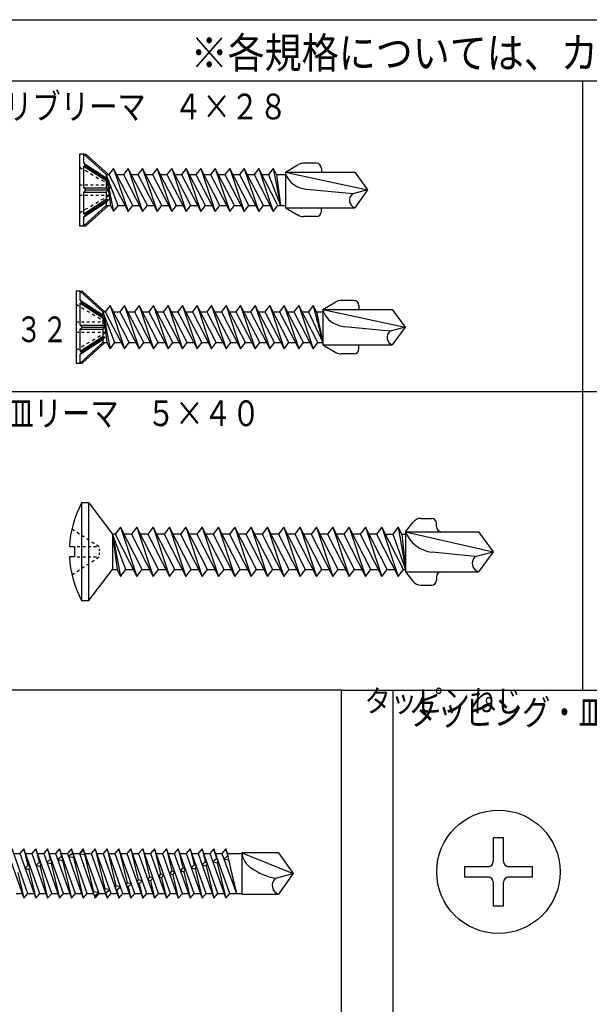
# Model space of a CAD drawing. Extents: x 546 to 932, y -1257 to -988.
# Drawn here: x 759 to 835, y -1120 to -988 of the extents above; entities that cross this region are included whole.
import ezdxf

# ---------------------------------------------------------------- set-up
doc = ezdxf.new("R2010")
doc.units = 0
doc.layers.add('図面枠', color=7, linetype='CONTINUOUS')
doc.layers.add('製品', color=7, linetype='CONTINUOUS')
doc.styles.get("Standard").update_dxf_attribs({"font": 'txt', "bigfont": 'bigfont.shx'})
doc.styles.add('VERTXT', font='txt.shx', dxfattribs={"width": 0.858268, "bigfont": 'BIGFONT'})

msp = doc.modelspace()

# ---------------------------------------------------------------- linework, layer by layer
at = {"layer": '図面枠', "color": 4, "linetype": 'CONTINUOUS'}
for p, q in [((545.86, -987.89), (932.32, -987.89)), ((932.32, -996.16), (545.86, -996.16)), ((801.71, -1122.76), (801.71, -1077.91)), ((801.71, -1077.91), (932.32, -1077.91)), ((808.61, -1122.76), (808.61, -1077.91))]:
    msp.add_line(p, q, dxfattribs=at)
at = {"layer": '図面枠', "color": 3, "linetype": 'CONTINUOUS'}
for p, q in [((834.01, -996.16), (834.01, -1077.91)), ((552.76, -1037.8), (932.32, -1037.8)), ((801.71, -1077.91), (552.76, -1077.91))]:
    msp.add_line(p, q, dxfattribs=at)
at = {"layer": '製品', "color": 3, "linetype": 'CONTINUOUS'}
for p, q in [((766.56, -1005.92), (766.56, -1015.58)), ((767.11, -1005.92), (766.56, -1005.92)), ((767.11, -1005.92), (770.14, -1008.68)), ((767.11, -1007.14), (767.11, -1005.92)), ((767.11, -1005.92), (767.38, -1005.92)), ((767.11, -1007.14), (770.14, -1009.1)), ((767.11, -1007.14), (767.38, -1007.51)), ((767.38, -1005.92), (770.42, -1008.68)), ((798.3, -1007.16), (796.6, -1007.16)), ((767.38, -1007.51), (767.11, -1007.53)), ((767.11, -1007.53), (770.14, -1009.49)), ((767.11, -1010.47), (767.11, -1007.53)), ((767.38, -1007.51), (770.42, -1009.46)), ((771.12, -1007.85), (770.48, -1008.68)), ((771.12, -1007.85), (773.06, -1013.64)), ((773.7, -1012.82), (771.12, -1007.85)), ((773.06, -1007.85), (772.43, -1008.68)), ((773.06, -1007.85), (775.01, -1013.64)), ((775.65, -1012.82), (773.06, -1007.85)), ((775.01, -1007.85), (774.38, -1008.68)), ((777.59, -1012.82), (775.01, -1007.85)), ((775.01, -1007.85), (776.96, -1013.64)), ((776.96, -1007.85), (776.33, -1008.68)), ((776.96, -1007.85), (778.91, -1013.64)), ((779.54, -1012.82), (776.96, -1007.85)), ((778.91, -1007.85), (778.27, -1008.68)), ((778.91, -1007.85), (780.85, -1013.64)), ((781.49, -1012.82), (778.91, -1007.85)), ((780.85, -1007.85), (780.22, -1008.68)), ((780.85, -1007.85), (782.8, -1013.64)), ((783.44, -1012.82), (780.85, -1007.85)), ((782.8, -1007.85), (782.17, -1008.68)), ((785.38, -1012.82), (782.8, -1007.85)), ((782.8, -1007.85), (784.75, -1013.64)), ((784.75, -1007.85), (784.11, -1008.68)), ((784.75, -1007.85), (786.7, -1013.64)), ((787.33, -1012.82), (784.75, -1007.85)), ((786.7, -1007.85), (786.06, -1008.68)), ((786.7, -1007.85), (788.64, -1013.64)), ((789.28, -1012.82), (786.7, -1007.85)), ((788.64, -1007.85), (788.01, -1008.68)), ((788.64, -1007.85), (790.59, -1013.64)), ((791.22, -1012.82), (788.64, -1007.85)), ((790.59, -1007.85), (789.96, -1008.68)), ((790.59, -1007.85), (792.54, -1013.64)), ((793.17, -1012.82), (790.59, -1007.85)), ((792.54, -1007.85), (791.9, -1008.68)), ((792.54, -1007.85), (793.51, -1012.82)), ((792.97, -1008.68), (792.54, -1007.85)), ((794.16, -1008.37), (795.9, -1007.35)), ((794.16, -1008.37), (805.2, -1010.75)), ((794.16, -1008.37), (803.47, -1008.37)), ((794.16, -1008.37), (794.16, -1013.13)), ((798.99, -1007.85), (798.99, -1008.37)), ((803.47, -1008.37), (805.2, -1010.75)), ((771.75, -1012.82), (770.14, -1008.68)), ((770.14, -1008.68), (771.12, -1013.64)), ((770.14, -1008.68), (770.69, -1012.82)), ((770.14, -1008.68), (770.14, -1009.1)), ((770.14, -1008.68), (770.48, -1008.68)), ((770.14, -1009.1), (770.42, -1009.47)), ((770.42, -1009.47), (770.14, -1009.49)), ((770.14, -1009.49), (770.14, -1010.47)), ((770.48, -1008.68), (773.06, -1013.64)), ((771.55, -1008.68), (772.43, -1008.68)), ((772.43, -1008.68), (775.01, -1013.64)), ((773.49, -1008.68), (774.38, -1008.68)), ((774.38, -1008.68), (776.96, -1013.64)), ((775.44, -1008.68), (776.33, -1008.68)), ((776.33, -1008.68), (778.91, -1013.64)), ((777.39, -1008.68), (778.27, -1008.68)), ((778.27, -1008.68), (780.85, -1013.64)), ((779.34, -1008.68), (780.22, -1008.68)), ((780.22, -1008.68), (782.8, -1013.64)), ((781.28, -1008.68), (782.17, -1008.68)), ((782.17, -1008.68), (784.75, -1013.64)), ((783.23, -1008.68), (784.11, -1008.68)), ((784.11, -1008.68), (786.7, -1013.64)), ((785.18, -1008.68), (786.06, -1008.68)), ((786.06, -1008.68), (788.64, -1013.64)), ((787.13, -1008.68), (788.01, -1008.68)), ((788.01, -1008.68), (790.59, -1013.64)), ((789.07, -1008.68), (789.96, -1008.68)), ((789.96, -1008.68), (792.54, -1013.64)), ((791.02, -1008.68), (791.9, -1008.68)), ((791.9, -1008.68), (793.51, -1012.82)), ((792.97, -1008.68), (793.51, -1012.82)), ((792.97, -1008.68), (794.16, -1008.68)), ((767.11, -1010.47), (770.14, -1010.47)), ((767.11, -1010.47), (767.38, -1010.75)), ((767.38, -1010.75), (767.11, -1011.02)), ((767.11, -1011.02), (770.14, -1011.02)), ((767.11, -1013.96), (767.11, -1011.02)), ((767.38, -1010.75), (770.42, -1010.75)), ((770.14, -1010.47), (770.42, -1010.75)), ((770.42, -1010.75), (770.14, -1011.02)), ((770.14, -1011.02), (770.14, -1012)), ((803.2, -1011.28), (797.06, -1010.69)), ((805.2, -1010.75), (803.2, -1011.28)), ((805.2, -1010.75), (803.47, -1013.13)), ((767.11, -1013.96), (770.14, -1012)), ((767.11, -1014.35), (770.14, -1012.39)), ((767.38, -1013.98), (770.42, -1012.03)), ((770.14, -1012), (770.42, -1012.02)), ((770.42, -1012.02), (770.14, -1012.39)), ((770.14, -1012.39), (770.14, -1012.82)), ((770.14, -1012.82), (767.11, -1015.58)), ((767.38, -1015.58), (770.42, -1012.82)), ((770.14, -1012.82), (770.69, -1012.82)), ((770.69, -1012.82), (771.12, -1013.64)), ((771.12, -1013.64), (771.75, -1012.82)), ((771.75, -1012.82), (772.63, -1012.82)), ((773.06, -1013.64), (773.7, -1012.82)), ((773.7, -1012.82), (774.58, -1012.82)), ((775.01, -1013.64), (775.65, -1012.82)), ((775.65, -1012.82), (776.53, -1012.82)), ((776.96, -1013.64), (777.59, -1012.82)), ((777.59, -1012.82), (778.48, -1012.82)), ((778.91, -1013.64), (779.54, -1012.82)), ((779.54, -1012.82), (780.42, -1012.82)), ((780.85, -1013.64), (781.49, -1012.82)), ((781.49, -1012.82), (782.37, -1012.82)), ((782.8, -1013.64), (783.44, -1012.82)), ((783.44, -1012.82), (784.32, -1012.82)), ((784.75, -1013.64), (785.38, -1012.82)), ((785.38, -1012.82), (786.27, -1012.82)), ((786.7, -1013.64), (787.33, -1012.82)), ((787.33, -1012.82), (788.21, -1012.82)), ((788.64, -1013.64), (789.28, -1012.82)), ((789.28, -1012.82), (790.16, -1012.82)), ((790.59, -1013.64), (791.22, -1012.82)), ((791.22, -1012.82), (792.11, -1012.82)), ((792.54, -1013.64), (793.17, -1012.82)), ((793.17, -1012.82), (794.16, -1012.82)), ((794.16, -1013.13), (803.47, -1013.13)), ((794.16, -1013.13), (795.9, -1014.15)), ((798.99, -1013.64), (798.99, -1013.13)), ((767.11, -1013.96), (767.38, -1013.98)), ((767.38, -1013.98), (767.11, -1014.35)), ((767.11, -1015.58), (767.11, -1014.35)), ((798.3, -1014.33), (796.6, -1014.33)), ((766.56, -1015.58), (767.11, -1015.58)), ((767.11, -1015.58), (767.38, -1015.58)), ((766.08, -1024.33), (766.08, -1033.99)), ((766.63, -1024.33), (766.08, -1024.33)), ((766.63, -1024.33), (769.66, -1027.09)), ((766.63, -1025.56), (766.63, -1024.33)), ((766.63, -1024.33), (766.9, -1024.33)), ((766.9, -1024.33), (769.94, -1027.09)), ((766.63, -1025.56), (769.66, -1027.52)), ((766.63, -1025.56), (766.9, -1025.93)), ((803.34, -1025.58), (801.64, -1025.58)), ((766.9, -1025.93), (766.63, -1025.95)), ((766.63, -1025.95), (769.66, -1027.91)), ((766.63, -1028.89), (766.63, -1025.95)), ((766.9, -1025.93), (769.94, -1027.88)), ((770.64, -1026.27), (770, -1027.09)), ((770.64, -1026.27), (772.59, -1032.06)), ((773.22, -1031.23), (770.64, -1026.27)), ((772.59, -1026.27), (771.95, -1027.09)), ((772.59, -1026.27), (774.53, -1032.06)), ((775.17, -1031.23), (772.59, -1026.27)), ((774.53, -1026.27), (773.9, -1027.09)), ((774.53, -1026.27), (776.48, -1032.06)), ((777.11, -1031.23), (774.53, -1026.27)), ((776.48, -1026.27), (775.85, -1027.09)), ((776.48, -1026.27), (778.43, -1032.06)), ((779.06, -1031.23), (776.48, -1026.27)), ((778.43, -1026.27), (777.79, -1027.09)), ((778.43, -1026.27), (780.37, -1032.06)), ((781.01, -1031.23), (778.43, -1026.27)), ((780.37, -1026.27), (779.74, -1027.09)), ((780.37, -1026.27), (782.32, -1032.06)), ((782.96, -1031.23), (780.37, -1026.27)), ((782.32, -1026.27), (781.69, -1027.09)), ((784.9, -1031.23), (782.32, -1026.27)), ((782.32, -1026.27), (784.27, -1032.06)), ((784.27, -1026.27), (783.64, -1027.09)), ((784.27, -1026.27), (786.22, -1032.06)), ((786.85, -1031.23), (784.27, -1026.27)), ((786.22, -1026.27), (785.58, -1027.09)), ((786.22, -1026.27), (788.16, -1032.06)), ((788.8, -1031.23), (786.22, -1026.27)), ((788.16, -1026.27), (787.53, -1027.09)), ((788.16, -1026.27), (790.11, -1032.06)), ((790.75, -1031.23), (788.16, -1026.27)), ((790.11, -1026.27), (789.48, -1027.09)), ((790.11, -1026.27), (792.06, -1032.06)), ((792.69, -1031.23), (790.11, -1026.27)), ((792.06, -1026.27), (791.42, -1027.09)), ((794.64, -1031.23), (792.06, -1026.27)), ((792.06, -1026.27), (794.01, -1032.06)), ((794.01, -1026.27), (793.37, -1027.09)), ((796.59, -1031.23), (794.01, -1026.27)), ((794.01, -1026.27), (795.95, -1032.06)), ((795.95, -1026.27), (795.32, -1027.09)), ((798.54, -1031.23), (795.95, -1026.27)), ((795.95, -1026.27), (797.9, -1032.06)), ((797.9, -1026.27), (797.27, -1027.09)), ((797.9, -1026.27), (799.2, -1031.23)), ((798.33, -1027.09), (797.9, -1026.27)), ((799.2, -1026.78), (800.94, -1025.76)), ((799.2, -1026.78), (810.24, -1029.16)), ((799.2, -1026.78), (808.51, -1026.78)), ((799.2, -1026.78), (799.2, -1031.54)), ((804.03, -1026.27), (804.03, -1026.78)), ((808.51, -1026.78), (810.24, -1029.16)), ((771.27, -1031.23), (769.66, -1027.09)), ((769.66, -1027.09), (770.64, -1032.06)), ((769.66, -1027.09), (770.21, -1031.23)), ((769.66, -1027.09), (769.66, -1027.52)), ((769.66, -1027.09), (770, -1027.09)), ((769.66, -1027.52), (769.94, -1027.88)), ((769.94, -1027.88), (769.66, -1027.91)), ((769.66, -1027.91), (769.66, -1028.89)), ((770, -1027.09), (772.59, -1032.06)), ((771.07, -1027.09), (771.95, -1027.09)), ((771.95, -1027.09), (774.53, -1032.06)), ((773.02, -1027.09), (773.9, -1027.09)), ((773.9, -1027.09), (776.48, -1032.06)), ((774.96, -1027.09), (775.85, -1027.09)), ((775.85, -1027.09), (778.43, -1032.06)), ((776.91, -1027.09), (777.79, -1027.09)), ((777.79, -1027.09), (780.37, -1032.06)), ((778.86, -1027.09), (779.74, -1027.09)), ((779.74, -1027.09), (782.32, -1032.06)), ((780.81, -1027.09), (781.69, -1027.09)), ((781.69, -1027.09), (784.27, -1032.06)), ((782.75, -1027.09), (783.64, -1027.09)), ((783.64, -1027.09), (786.22, -1032.06)), ((784.7, -1027.09), (785.58, -1027.09)), ((785.58, -1027.09), (788.16, -1032.06)), ((786.65, -1027.09), (787.53, -1027.09)), ((787.53, -1027.09), (790.11, -1032.06)), ((788.59, -1027.09), (789.48, -1027.09)), ((789.48, -1027.09), (792.06, -1032.06)), ((790.54, -1027.09), (791.42, -1027.09)), ((791.42, -1027.09), (794.01, -1032.06)), ((792.49, -1027.09), (793.37, -1027.09)), ((793.37, -1027.09), (795.95, -1032.06)), ((794.44, -1027.09), (795.32, -1027.09)), ((795.32, -1027.09), (797.9, -1032.06)), ((796.38, -1027.09), (797.27, -1027.09)), ((797.27, -1027.09), (799.2, -1031.23)), ((798.33, -1027.09), (799.2, -1031.23)), ((798.33, -1027.09), (799.2, -1027.09)), ((766.63, -1028.89), (769.66, -1028.89)), ((766.63, -1028.89), (766.9, -1029.16)), ((766.9, -1029.16), (766.63, -1029.44)), ((766.63, -1029.44), (769.66, -1029.44)), ((766.63, -1032.38), (766.63, -1029.44)), ((766.9, -1029.16), (769.94, -1029.16)), ((769.66, -1028.89), (769.94, -1029.16)), ((769.94, -1029.16), (769.66, -1029.44)), ((769.66, -1029.44), (769.66, -1030.42)), ((808.24, -1029.7), (802.1, -1029.1)), ((810.24, -1029.16), (808.24, -1029.7)), ((810.24, -1029.16), (808.51, -1031.54)), ((766.63, -1032.38), (769.66, -1030.42)), ((766.63, -1032.77), (769.66, -1030.81)), ((766.9, -1032.4), (769.94, -1030.45)), ((769.66, -1030.42), (769.94, -1030.44)), ((769.94, -1030.44), (769.66, -1030.81)), ((769.66, -1030.81), (769.66, -1031.23)), ((769.66, -1031.23), (766.63, -1033.99)), ((766.9, -1033.99), (769.94, -1031.23)), ((769.66, -1031.23), (770.21, -1031.23)), ((770.21, -1031.23), (770.64, -1032.06)), ((770.64, -1032.06), (771.27, -1031.23)), ((771.27, -1031.23), (772.16, -1031.23)), ((772.59, -1032.06), (773.22, -1031.23)), ((773.22, -1031.23), (774.1, -1031.23)), ((774.53, -1032.06), (775.17, -1031.23)), ((775.17, -1031.23), (776.05, -1031.23)), ((776.48, -1032.06), (777.11, -1031.23)), ((777.11, -1031.23), (778, -1031.23)), ((778.43, -1032.06), (779.06, -1031.23)), ((779.06, -1031.23), (779.94, -1031.23)), ((780.37, -1032.06), (781.01, -1031.23)), ((781.01, -1031.23), (781.89, -1031.23)), ((782.32, -1032.06), (782.96, -1031.23)), ((782.96, -1031.23), (783.84, -1031.23)), ((784.27, -1032.06), (784.9, -1031.23)), ((784.9, -1031.23), (785.79, -1031.23)), ((786.22, -1032.06), (786.85, -1031.23)), ((786.85, -1031.23), (787.73, -1031.23)), ((788.16, -1032.06), (788.8, -1031.23)), ((788.8, -1031.23), (789.68, -1031.23)), ((790.11, -1032.06), (790.75, -1031.23)), ((790.75, -1031.23), (791.63, -1031.23)), ((792.06, -1032.06), (792.69, -1031.23)), ((792.69, -1031.23), (793.58, -1031.23)), ((794.01, -1032.06), (794.64, -1031.23)), ((794.64, -1031.23), (795.52, -1031.23)), ((795.95, -1032.06), (796.59, -1031.23)), ((796.59, -1031.23), (797.47, -1031.23)), ((797.9, -1032.06), (798.54, -1031.23)), ((798.54, -1031.23), (799.2, -1031.23)), ((799.2, -1031.54), (808.51, -1031.54)), ((799.2, -1031.54), (800.94, -1032.56)), ((804.03, -1032.06), (804.03, -1031.54)), ((766.63, -1032.38), (766.9, -1032.4)), ((766.9, -1032.4), (766.63, -1032.77)), ((766.63, -1033.99), (766.63, -1032.77)), ((803.34, -1032.75), (801.64, -1032.75)), ((766.08, -1033.99), (766.63, -1033.99)), ((766.63, -1033.99), (766.9, -1033.99)), ((766.83, -1052.76), (766.83, -1065.87)), ((767.79, -1052.76), (766.83, -1052.76)), ((767.79, -1052.76), (770.97, -1056.93)), ((767.79, -1065.87), (767.79, -1052.76)), ((772.06, -1056), (771.35, -1056.93)), ((772.06, -1056), (774.25, -1062.62)), ((774.97, -1061.69), (772.06, -1056)), ((774.25, -1056), (773.54, -1056.93)), ((774.25, -1056), (776.44, -1062.62)), ((777.16, -1061.69), (774.25, -1056)), ((776.44, -1056), (775.73, -1056.93)), ((776.44, -1056), (778.64, -1062.62)), ((779.35, -1061.69), (776.44, -1056)), ((778.64, -1056), (777.92, -1056.93)), ((778.64, -1056), (780.83, -1062.62)), ((781.54, -1061.69), (778.64, -1056)), ((780.83, -1056), (780.11, -1056.93)), ((780.83, -1056), (783.02, -1062.62)), ((783.73, -1061.69), (780.83, -1056)), ((783.02, -1056), (782.3, -1056.93)), ((783.02, -1056), (785.21, -1062.62)), ((785.93, -1061.69), (783.02, -1056)), ((785.21, -1056), (784.49, -1056.93)), ((785.21, -1056), (787.4, -1062.62)), ((788.12, -1061.69), (785.21, -1056)), ((787.4, -1056), (786.68, -1056.93)), ((787.4, -1056), (789.59, -1062.62)), ((790.31, -1061.69), (787.4, -1056)), ((789.59, -1056), (788.87, -1056.93)), ((789.59, -1056), (791.78, -1062.62)), ((792.5, -1061.69), (789.59, -1056)), ((791.78, -1056), (791.06, -1056.93)), ((791.78, -1056), (793.97, -1062.62)), ((794.69, -1061.69), (791.78, -1056)), ((793.97, -1056), (793.25, -1056.93)), ((793.97, -1056), (796.16, -1062.62)), ((796.88, -1061.69), (793.97, -1056)), ((796.16, -1056), (795.44, -1056.93)), ((796.16, -1056), (798.35, -1062.62)), ((799.07, -1061.69), (796.16, -1056)), ((798.35, -1056), (797.63, -1056.93)), ((798.35, -1056), (800.54, -1062.62)), ((801.26, -1061.69), (798.35, -1056)), ((800.54, -1056), (799.82, -1056.93)), ((800.54, -1056), (802.73, -1062.62)), ((803.45, -1061.69), (800.54, -1056)), ((802.73, -1056), (802.02, -1056.93)), ((802.73, -1056), (804.92, -1062.62)), ((805.64, -1061.69), (802.73, -1056)), ((804.92, -1056), (804.21, -1056.93)), ((804.92, -1056), (807.11, -1062.62)), ((807.83, -1061.69), (804.92, -1056)), ((807.11, -1056), (806.4, -1056.93)), ((807.11, -1056), (809.31, -1062.62)), ((810.02, -1061.69), (807.11, -1056)), ((809.31, -1056), (808.59, -1056.93)), ((809.31, -1056), (810.3, -1061.69)), ((809.78, -1056.93), (809.31, -1056)), ((810.3, -1056.62), (811.26, -1055.37)), ((812.36, -1054.83), (813.75, -1054.83)), ((814.44, -1055.93), (814.44, -1055.52)), ((772.78, -1061.69), (770.97, -1056.93)), ((770.97, -1056.93), (772.06, -1062.62)), ((770.97, -1056.93), (771.59, -1061.69)), ((770.97, -1056.93), (770.97, -1061.69)), ((771.35, -1056.93), (770.97, -1056.93)), ((771.35, -1056.93), (774.25, -1062.62)), ((773.54, -1056.93), (772.54, -1056.93)), ((773.54, -1056.93), (776.44, -1062.62)), ((775.73, -1056.93), (774.73, -1056.93)), ((775.73, -1056.93), (778.64, -1062.62)), ((777.92, -1056.93), (776.92, -1056.93)), ((777.92, -1056.93), (780.83, -1062.62)), ((780.11, -1056.93), (779.11, -1056.93)), ((780.11, -1056.93), (783.02, -1062.62)), ((782.3, -1056.93), (781.3, -1056.93)), ((782.3, -1056.93), (785.21, -1062.62)), ((784.49, -1056.93), (783.49, -1056.93)), ((784.49, -1056.93), (787.4, -1062.62)), ((786.68, -1056.93), (785.68, -1056.93)), ((786.68, -1056.93), (789.59, -1062.62)), ((788.87, -1056.93), (787.87, -1056.93)), ((788.87, -1056.93), (791.78, -1062.62)), ((791.06, -1056.93), (790.06, -1056.93)), ((791.06, -1056.93), (793.97, -1062.62)), ((793.25, -1056.93), (792.26, -1056.93)), ((793.25, -1056.93), (796.16, -1062.62)), ((795.44, -1056.93), (794.45, -1056.93)), ((795.44, -1056.93), (798.35, -1062.62)), ((797.63, -1056.93), (796.64, -1056.93)), ((797.63, -1056.93), (800.54, -1062.62)), ((799.82, -1056.93), (798.83, -1056.93)), ((799.82, -1056.93), (802.73, -1062.62)), ((802.02, -1056.93), (801.02, -1056.93)), ((802.02, -1056.93), (804.92, -1062.62)), ((804.21, -1056.93), (803.21, -1056.93)), ((804.21, -1056.93), (807.11, -1062.62)), ((806.4, -1056.93), (805.4, -1056.93)), ((806.4, -1056.93), (809.31, -1062.62)), ((807.59, -1056.93), (808.59, -1056.93)), ((808.59, -1056.93), (810.3, -1061.69)), ((809.78, -1056.93), (810.3, -1061.69)), ((809.78, -1056.93), (810.3, -1056.93)), ((810.3, -1056.62), (810.3, -1062)), ((810.3, -1056.62), (822.03, -1059.31)), ((810.3, -1056.62), (820.07, -1056.62)), ((820.07, -1056.62), (822.03, -1059.31)), ((765.19, -1058.62), (765.86, -1058.62)), ((765.86, -1058.62), (765.86, -1060)), ((765.86, -1060), (765.19, -1060)), ((819.63, -1059.95), (813.84, -1059.37)), ((819.63, -1059.95), (822.03, -1059.31)), ((822.03, -1059.31), (820.07, -1062)), ((767.79, -1065.87), (770.97, -1061.69)), ((770.97, -1061.69), (771.59, -1061.69)), ((771.59, -1061.69), (772.06, -1062.62)), ((772.06, -1062.62), (772.78, -1061.69)), ((772.78, -1061.69), (773.78, -1061.69)), ((774.25, -1062.62), (774.97, -1061.69)), ((774.97, -1061.69), (775.97, -1061.69)), ((776.44, -1062.62), (777.16, -1061.69)), ((777.16, -1061.69), (778.16, -1061.69)), ((778.64, -1062.62), (779.35, -1061.69)), ((779.35, -1061.69), (780.35, -1061.69)), ((780.83, -1062.62), (781.54, -1061.69)), ((781.54, -1061.69), (782.54, -1061.69)), ((783.02, -1062.62), (783.73, -1061.69)), ((783.73, -1061.69), (784.73, -1061.69)), ((785.21, -1062.62), (785.93, -1061.69)), ((785.93, -1061.69), (786.92, -1061.69)), ((787.4, -1062.62), (788.12, -1061.69)), ((788.12, -1061.69), (789.11, -1061.69)), ((789.59, -1062.62), (790.31, -1061.69)), ((790.31, -1061.69), (791.3, -1061.69)), ((791.78, -1062.62), (792.5, -1061.69)), ((792.5, -1061.69), (793.49, -1061.69)), ((793.97, -1062.62), (794.69, -1061.69)), ((794.69, -1061.69), (795.69, -1061.69)), ((796.16, -1062.62), (796.88, -1061.69)), ((796.88, -1061.69), (797.88, -1061.69)), ((798.35, -1062.62), (799.07, -1061.69)), ((799.07, -1061.69), (800.07, -1061.69)), ((800.54, -1062.62), (801.26, -1061.69)), ((801.26, -1061.69), (802.26, -1061.69)), ((802.73, -1062.62), (803.45, -1061.69)), ((803.45, -1061.69), (804.45, -1061.69)), ((804.92, -1062.62), (805.64, -1061.69)), ((805.64, -1061.69), (806.64, -1061.69)), ((807.11, -1062.62), (807.83, -1061.69)), ((807.83, -1061.69), (808.83, -1061.69)), ((809.31, -1062.62), (810.02, -1061.69)), ((810.02, -1061.69), (810.3, -1061.69)), ((810.3, -1062), (820.07, -1062)), ((810.3, -1062), (811.26, -1063.26)), ((812.36, -1063.8), (813.75, -1063.8)), ((814.44, -1062.69), (814.44, -1063.11)), ((766.83, -1065.87), (767.79, -1065.87)), ((823.44, -1097.73), (822.06, -1097.73)), ((822.06, -1097.73), (822.06, -1100.9)), ((823.44, -1100.9), (823.44, -1097.73)), ((759.62, -1105.2), (757.49, -1099.2)), ((759.09, -1099.2), (758.55, -1099.82)), ((759.09, -1099.2), (759.62, -1101.41)), ((761.22, -1105.2), (759.09, -1099.2)), ((760.68, -1099.2), (760.14, -1099.82)), ((762.81, -1105.2), (760.68, -1099.2)), ((760.68, -1099.2), (761.12, -1101.01)), ((762.27, -1099.2), (761.74, -1099.82)), ((764.4, -1105.2), (762.27, -1099.2)), ((762.27, -1099.2), (762.61, -1100.61)), ((763.87, -1099.2), (763.33, -1099.82)), ((766, -1105.2), (763.87, -1099.2)), ((763.87, -1099.2), (764.11, -1100.21)), ((765.46, -1099.2), (764.92, -1099.82)), ((767.59, -1105.2), (765.46, -1099.2)), ((765.46, -1099.2), (765.61, -1099.81)), ((767.05, -1099.2), (766.52, -1099.82)), ((767.1, -1099.41), (766.53, -1099.85)), ((769.18, -1105.2), (767.05, -1099.2)), ((767.05, -1099.2), (767.1, -1099.41)), ((767.22, -1099.66), (767.1, -1099.41)), ((767.23, -1099.94), (767.22, -1099.66)), ((768.65, -1099.2), (768.11, -1099.82)), ((768.65, -1099.2), (769.94, -1104.56)), ((770.78, -1105.2), (768.65, -1099.2)), ((770.24, -1099.2), (769.7, -1099.82)), ((770.24, -1099.2), (771.43, -1104.16)), ((772.37, -1105.2), (770.24, -1099.2)), ((771.83, -1099.2), (771.3, -1099.82)), ((771.83, -1099.2), (772.93, -1103.76)), ((773.96, -1105.2), (771.83, -1099.2)), ((773.43, -1099.2), (772.89, -1099.82)), ((773.43, -1099.2), (774.43, -1103.36)), ((775.56, -1105.2), (773.43, -1099.2)), ((775.02, -1099.2), (774.48, -1099.82)), ((775.02, -1099.2), (775.92, -1102.96)), ((777.15, -1105.2), (775.02, -1099.2)), ((776.61, -1099.2), (776.08, -1099.82)), ((776.61, -1099.2), (777.42, -1102.56)), ((778.74, -1105.2), (776.61, -1099.2)), ((778.21, -1099.2), (777.67, -1099.82)), ((778.21, -1099.2), (778.92, -1102.16)), ((780.34, -1105.2), (778.21, -1099.2)), ((779.8, -1099.2), (779.26, -1099.82)), ((779.8, -1099.2), (780.41, -1101.75)), ((781.93, -1105.2), (779.8, -1099.2)), ((781.39, -1099.2), (780.86, -1099.82)), ((783.52, -1105.2), (781.39, -1099.2)), ((781.39, -1099.2), (781.91, -1101.35)), ((782.99, -1099.2), (782.45, -1099.82)), ((785.12, -1105.2), (782.99, -1099.2)), ((782.99, -1099.2), (783.41, -1100.95)), ((784.58, -1099.2), (784.04, -1099.82)), ((786.71, -1105.2), (784.58, -1099.2)), ((784.58, -1099.2), (784.91, -1100.55)), ((786.17, -1099.2), (785.64, -1099.82)), ((786.17, -1099.2), (786.4, -1100.15)), ((786.39, -1099.82), (786.17, -1099.2)), ((756.96, -1099.82), (759.09, -1105.82)), ((757.71, -1099.82), (758.55, -1099.82)), ((758.55, -1099.82), (760.68, -1105.82)), ((759.31, -1099.82), (760.14, -1099.82)), ((760.14, -1099.82), (762.27, -1105.82)), ((761.12, -1101.01), (760.71, -1101.4)), ((760.9, -1099.82), (761.74, -1099.82)), ((761.4, -1101.22), (761.12, -1101.01)), ((761.74, -1099.82), (763.87, -1105.82)), ((762.61, -1100.61), (762.16, -1101.01)), ((762.16, -1101.01), (762.74, -1101.15)), ((762.49, -1099.82), (763.33, -1099.82)), ((762.85, -1100.83), (762.61, -1100.61)), ((762.74, -1101.15), (762.85, -1100.83)), ((763.33, -1099.82), (765.46, -1105.82)), ((764.11, -1100.21), (763.62, -1100.63)), ((763.62, -1100.63), (764.24, -1100.74)), ((764.09, -1099.82), (764.92, -1099.82)), ((764.31, -1100.44), (764.11, -1100.21)), ((764.24, -1100.74), (764.31, -1100.44)), ((764.24, -1100.74), (765.46, -1105.82)), ((764.92, -1099.82), (767.05, -1105.82)), ((765.61, -1099.81), (765.07, -1100.24)), ((765.07, -1100.24), (765.74, -1100.34)), ((765.76, -1100.05), (765.61, -1099.81)), ((765.68, -1099.82), (766.52, -1099.82)), ((765.74, -1100.34), (765.76, -1100.05)), ((765.74, -1100.34), (767.05, -1105.82)), ((766.52, -1099.82), (768.65, -1105.82)), ((766.53, -1099.85), (767.23, -1099.94)), ((767.23, -1099.94), (768.44, -1104.96)), ((767.27, -1099.82), (768.11, -1099.82)), ((768.11, -1099.82), (770.24, -1105.82)), ((768.87, -1099.82), (769.7, -1099.82)), ((769.7, -1099.82), (771.83, -1105.82)), ((770.46, -1099.82), (771.3, -1099.82)), ((771.3, -1099.82), (773.43, -1105.82)), ((772.05, -1099.82), (772.89, -1099.82)), ((772.89, -1099.82), (775.02, -1105.82)), ((773.65, -1099.82), (774.48, -1099.82)), ((774.48, -1099.82), (776.61, -1105.82)), ((775.24, -1099.82), (776.08, -1099.82)), ((776.08, -1099.82), (778.21, -1105.82)), ((776.83, -1099.82), (777.67, -1099.82)), ((777.67, -1099.82), (779.8, -1105.82)), ((778.43, -1099.82), (779.26, -1099.82)), ((779.26, -1099.82), (781.39, -1105.82)), ((780.02, -1099.82), (780.86, -1099.82)), ((780.86, -1099.82), (782.99, -1105.82)), ((781.61, -1099.82), (782.45, -1099.82)), ((782.45, -1099.82), (784.58, -1105.82)), ((783.41, -1100.95), (782.99, -1101.35)), ((783.21, -1099.82), (784.04, -1099.82)), ((783.68, -1101.16), (783.41, -1100.95)), ((784.04, -1099.82), (786.17, -1105.82)), ((784.91, -1100.55), (784.45, -1100.96)), ((784.45, -1100.96), (785.03, -1101.09)), ((784.8, -1099.82), (785.64, -1099.82)), ((785.14, -1100.77), (784.91, -1100.55)), ((785.03, -1101.09), (785.14, -1100.77)), ((785.64, -1099.82), (787.62, -1105.2)), ((786.4, -1100.15), (785.9, -1100.57)), ((785.9, -1100.57), (786.53, -1100.69)), ((787.62, -1105.2), (786.39, -1099.82)), ((786.39, -1099.82), (788.32, -1099.82)), ((786.53, -1100.4), (786.4, -1100.15)), ((786.53, -1100.69), (786.53, -1100.4)), ((786.53, -1100.69), (787.62, -1105.2)), ((788.32, -1099.75), (788.32, -1105.27)), ((788.32, -1099.75), (795.22, -1102.51)), ((793.22, -1099.75), (788.32, -1099.75)), ((793.22, -1099.75), (795.22, -1102.51)), ((759.62, -1101.41), (759.25, -1101.79)), ((759.25, -1101.79), (759.75, -1101.95)), ((759.94, -1101.61), (759.62, -1101.41)), ((759.75, -1101.95), (759.94, -1101.61)), ((759.75, -1101.95), (760.68, -1105.82)), ((760.71, -1101.4), (761.25, -1101.55)), ((761.25, -1101.55), (761.4, -1101.22)), ((761.25, -1101.55), (762.27, -1105.82)), ((762.74, -1101.15), (763.87, -1105.82)), ((778.92, -1102.16), (778.63, -1102.52)), ((779.32, -1102.33), (778.92, -1102.16)), ((779.05, -1102.69), (779.32, -1102.33)), ((780.41, -1101.75), (780.08, -1102.13)), ((780.08, -1102.13), (780.54, -1102.29)), ((780.77, -1101.94), (780.41, -1101.75)), ((780.54, -1102.29), (780.77, -1101.94)), ((780.54, -1102.29), (781.39, -1105.82)), ((781.91, -1101.35), (781.54, -1101.74)), ((781.54, -1101.74), (782.04, -1101.89)), ((782.23, -1101.55), (781.91, -1101.35)), ((782.04, -1101.89), (782.23, -1101.55)), ((782.04, -1101.89), (782.99, -1105.82)), ((782.99, -1101.35), (783.54, -1101.49)), ((783.54, -1101.49), (783.68, -1101.16)), ((783.54, -1101.49), (784.58, -1105.82)), ((785.03, -1101.09), (786.17, -1105.82)), ((821.37, -1101.59), (818.19, -1101.59)), ((818.19, -1101.59), (818.19, -1102.97)), ((827.3, -1101.59), (824.13, -1101.59)), ((827.3, -1102.97), (827.3, -1101.59)), ((758.25, -1102.35), (759.09, -1105.82)), ((774.43, -1103.36), (774.26, -1103.69)), ((774.95, -1103.5), (774.43, -1103.36)), ((774.56, -1103.9), (774.95, -1103.5)), ((775.92, -1102.96), (775.72, -1103.3)), ((775.72, -1103.3), (776.05, -1103.49)), ((776.41, -1103.11), (775.92, -1102.96)), ((776.05, -1103.49), (776.41, -1103.11)), ((776.05, -1103.49), (776.61, -1105.82)), ((777.42, -1102.56), (777.17, -1102.91)), ((777.17, -1102.91), (777.55, -1103.09)), ((777.86, -1102.72), (777.42, -1102.56)), ((777.55, -1103.09), (777.86, -1102.72)), ((777.55, -1103.09), (778.21, -1105.82)), ((778.63, -1102.52), (779.05, -1102.69)), ((779.05, -1102.69), (779.8, -1105.82)), ((792.82, -1103.15), (795.22, -1102.51)), ((795.22, -1102.51), (793.22, -1105.27)), ((818.19, -1102.97), (821.37, -1102.97)), ((822.06, -1103.66), (822.06, -1106.84)), ((823.44, -1106.84), (823.44, -1103.66)), ((824.13, -1102.97), (827.3, -1102.97)), ((769.13, -1105.06), (768.44, -1104.96)), ((768.44, -1104.96), (768.44, -1105.25)), ((769.94, -1104.56), (769.9, -1104.86)), ((769.9, -1104.86), (770.07, -1105.1)), ((770.59, -1104.67), (769.94, -1104.56)), ((770.07, -1105.1), (770.59, -1104.67)), ((771.43, -1104.16), (771.35, -1104.47)), ((771.35, -1104.47), (771.56, -1104.7)), ((772.04, -1104.28), (771.43, -1104.16)), ((771.56, -1104.7), (772.04, -1104.28)), ((771.56, -1104.7), (771.83, -1105.82)), ((772.93, -1103.76), (772.81, -1104.08)), ((772.81, -1104.08), (773.06, -1104.3)), ((773.5, -1103.89), (772.93, -1103.76)), ((773.06, -1104.3), (773.5, -1103.89)), ((773.06, -1104.3), (773.43, -1105.82)), ((774.26, -1103.69), (774.56, -1103.9)), ((774.56, -1103.9), (775.02, -1105.82)), ((758.03, -1105.2), (758.87, -1105.2)), ((759.09, -1105.82), (759.62, -1105.2)), ((759.62, -1105.2), (760.46, -1105.2)), ((760.68, -1105.82), (761.22, -1105.2)), ((761.22, -1105.2), (762.05, -1105.2)), ((762.27, -1105.82), (762.81, -1105.2)), ((762.81, -1105.2), (763.65, -1105.2)), ((763.87, -1105.82), (764.4, -1105.2)), ((764.4, -1105.2), (765.24, -1105.2)), ((765.46, -1105.82), (766, -1105.2)), ((766, -1105.2), (766.83, -1105.2)), ((767.05, -1105.82), (767.59, -1105.2)), ((767.59, -1105.2), (768.43, -1105.2)), ((768.44, -1105.25), (768.57, -1105.5)), ((768.57, -1105.5), (769.13, -1105.06)), ((768.57, -1105.5), (768.65, -1105.82)), ((768.65, -1105.82), (769.18, -1105.2)), ((769.18, -1105.2), (770.02, -1105.2)), ((770.07, -1105.1), (770.24, -1105.82)), ((770.24, -1105.82), (770.78, -1105.2)), ((770.78, -1105.2), (771.61, -1105.2)), ((771.83, -1105.82), (772.37, -1105.2)), ((772.37, -1105.2), (773.21, -1105.2)), ((773.43, -1105.82), (773.96, -1105.2)), ((773.96, -1105.2), (774.8, -1105.2)), ((775.02, -1105.82), (775.56, -1105.2)), ((775.56, -1105.2), (776.39, -1105.2)), ((776.61, -1105.82), (777.15, -1105.2)), ((777.15, -1105.2), (777.99, -1105.2)), ((778.21, -1105.82), (778.74, -1105.2)), ((778.74, -1105.2), (779.58, -1105.2)), ((779.8, -1105.82), (780.34, -1105.2)), ((780.34, -1105.2), (781.17, -1105.2)), ((781.39, -1105.82), (781.93, -1105.2)), ((781.93, -1105.2), (782.77, -1105.2)), ((782.99, -1105.82), (783.52, -1105.2)), ((783.52, -1105.2), (784.36, -1105.2)), ((784.58, -1105.82), (785.12, -1105.2)), ((785.12, -1105.2), (785.95, -1105.2)), ((786.17, -1105.82), (786.71, -1105.2)), ((786.71, -1105.2), (788.32, -1105.2)), ((788.32, -1105.27), (793.22, -1105.27)), ((822.06, -1106.84), (823.44, -1106.84))]:
    msp.add_line(p, q, dxfattribs=at)
at = {"layer": '製品', "color": 2, "linetype": 'CONTINUOUS'}
for p, q in [((766.56, -1007.67), (766.92, -1007.89)), ((767.28, -1008.1), (767.65, -1008.32)), ((768.01, -1008.54), (768.37, -1008.75)), ((768.74, -1008.97), (769.1, -1009.19)), ((769.47, -1009.4), (769.83, -1009.62)), ((766.56, -1010.06), (766.92, -1010.06)), ((767.28, -1010.06), (767.65, -1010.06)), ((768.01, -1010.06), (768.37, -1010.06)), ((768.74, -1010.06), (769.1, -1010.06)), ((769.47, -1010.06), (769.83, -1010.06)), ((770.19, -1009.84), (770.56, -1010.06)), ((770.19, -1010.06), (770.56, -1010.06)), ((770.56, -1010.33), (770.56, -1010.61)), ((770.56, -1010.88), (770.56, -1011.16)), ((766.56, -1011.44), (766.92, -1011.44)), ((767.28, -1011.44), (767.65, -1011.44)), ((768.01, -1011.44), (768.37, -1011.44)), ((768.74, -1011.44), (769.1, -1011.44)), ((768.74, -1012.52), (769.1, -1012.3)), ((769.47, -1011.44), (769.83, -1011.44)), ((769.47, -1012.09), (769.83, -1011.87)), ((770.19, -1011.44), (770.56, -1011.44)), ((770.19, -1011.65), (770.56, -1011.44)), ((766.56, -1013.82), (766.92, -1013.61)), ((767.28, -1013.39), (767.65, -1013.17)), ((768.01, -1012.96), (768.37, -1012.74)), ((766.08, -1026.09), (766.44, -1026.3)), ((766.8, -1026.52), (767.17, -1026.74)), ((767.53, -1026.95), (767.9, -1027.17)), ((768.26, -1027.39), (768.62, -1027.61)), ((768.99, -1027.82), (769.35, -1028.04)), ((769.71, -1028.26), (770.08, -1028.47)), ((766.08, -1028.47), (766.44, -1028.47)), ((766.8, -1028.47), (767.17, -1028.47)), ((767.53, -1028.47), (767.9, -1028.47)), ((768.26, -1028.47), (768.62, -1028.47)), ((768.99, -1028.47), (769.35, -1028.47)), ((769.71, -1028.47), (770.08, -1028.47)), ((770.08, -1028.75), (770.08, -1029.03)), ((770.08, -1029.3), (770.08, -1029.58)), ((766.08, -1029.85), (766.44, -1029.85)), ((766.8, -1029.85), (767.17, -1029.85)), ((767.53, -1029.85), (767.9, -1029.85)), ((768.26, -1029.85), (768.62, -1029.85)), ((768.26, -1030.94), (768.62, -1030.72)), ((768.99, -1029.85), (769.35, -1029.85)), ((768.99, -1030.5), (769.35, -1030.29)), ((769.71, -1029.85), (770.08, -1029.85)), ((769.71, -1030.07), (770.08, -1029.85)), ((766.08, -1032.24), (766.44, -1032.02)), ((766.8, -1031.81), (767.17, -1031.59)), ((767.53, -1031.37), (767.9, -1031.16)), ((765.52, -1056.23), (765.85, -1056.45)), ((766.18, -1056.67), (766.52, -1056.89)), ((766.85, -1057.1), (767.18, -1057.32)), ((766.23, -1058.62), (766.6, -1058.62)), ((766.97, -1058.62), (767.33, -1058.62)), ((767.51, -1057.54), (767.84, -1057.75)), ((767.7, -1058.62), (768.07, -1058.62)), ((768.18, -1057.97), (768.51, -1058.19)), ((768.44, -1058.62), (768.81, -1058.62)), ((768.84, -1058.4), (769.17, -1058.62)), ((766.23, -1060), (766.6, -1060)), ((766.97, -1060), (767.33, -1060)), ((767.7, -1060), (768.07, -1060)), ((768.44, -1060), (768.81, -1060)), ((768.84, -1060.22), (769.17, -1060)), ((769.17, -1058.9), (769.17, -1059.17)), ((769.17, -1059.45), (769.17, -1059.73)), ((766.85, -1061.52), (767.18, -1061.3)), ((767.51, -1061.09), (767.84, -1060.87)), ((768.18, -1060.65), (768.51, -1060.44)), ((765.52, -1062.39), (765.85, -1062.17)), ((766.18, -1061.95), (766.52, -1061.74))]:
    msp.add_line(p, q, dxfattribs=at)
at = {"layer": '製品', "color": 3, "linetype": 'CONTINUOUS'}
msp.add_circle((822.75, -1102.28), 8.28, dxfattribs=at)
for centre, radius, start, end in [((796.6, -1008.54), 1.38, 90, 120.2564), ((798.3, -1007.85), 0.69, 0, 90), ((796.93, -1007.69), 2.86, 193.6789, 244.4826), ((797.94, -1005.4), 5.36, 245.2916, 260.503), ((803.8, -1012.13), 1.05, 125.515, 251.1345), ((798.3, -1013.64), 0.69, 270, 0), ((796.6, -1012.95), 1.38, 239.7436, 270), ((801.64, -1026.96), 1.38, 90, 120.2564), ((803.34, -1026.27), 0.69, 0, 90), ((801.97, -1026.11), 2.86, 193.6789, 244.4826), ((802.98, -1023.82), 5.36, 245.2916, 260.503), ((808.85, -1030.55), 1.05, 125.515, 251.1345), ((803.34, -1032.06), 0.69, 270, 0), ((801.64, -1031.37), 1.38, 239.7436, 270), ((778.97, -1059.31), 13.8, 151.6439, 177.1343), ((812.36, -1056.21), 1.38, 90, 142.4314), ((813.75, -1055.52), 0.69, 0, 90), ((815.13, -1055.93), 0.69, 180, 270), ((814.3, -1055.11), 4.28, 200.6643, 263.7124), ((778.97, -1059.31), 13.8, 182.8657, 208.3561), ((820.46, -1060.85), 1.22, 132.9429, 251.533), ((815.13, -1062.69), 0.69, 90, 180), ((812.36, -1062.42), 1.38, 217.5686, 270), ((813.75, -1063.11), 0.69, 270, 0), ((791.33, -1099.28), 3.05, 188.8372, 235.4373), ((821.37, -1100.9), 0.69, 270, 0), ((824.13, -1100.9), 0.69, 180, 270), ((794.53, -1094.65), 8.67, 235.4373, 258.684), ((793.69, -1104.09), 1.28, 132.9449, 248.1452), ((821.37, -1103.66), 0.69, 0, 90), ((824.13, -1103.66), 0.69, 90, 180)]:
    msp.add_arc(centre, radius, start, end, dxfattribs=at)

# ---------------------------------------------------------------- texts
at = {"layer": '図面枠', "color": 2, "linetype": 'CONTINUOUS'}
for s, height, width, p in [('※各規格については、カタログをご参照願います。', 4.14, 0.879314, (781.46, -994.41)), ('シルタップ・皿リブリーマ\u3000４×２８', 3.45, 0.807579, (729.82, -1001.27)), ('４×３２', 3.45, 0.73811, (751.08, -1031.18)), ('シルタップ・丸皿リーマ\u3000５×４０', 3.45, 0.807308, (729.99, -1042.45)), ('タッピング・皿\u3000６×６５', 3.45, 0.80577, (810.75, -1082.59))]:
    msp.add_text(s, height=height, dxfattribs=dict(at, width=width)).set_placement(p)
at = {"layer": '図面枠', "color": 3, "linetype": 'CONTINUOUS', "style": 'VERTXT', "width": 0.86}
msp.add_text('タッピンねじ', height=3, dxfattribs=at).set_placement((804.8, -1080.84))

doc.saveas('drawing.dxf')
